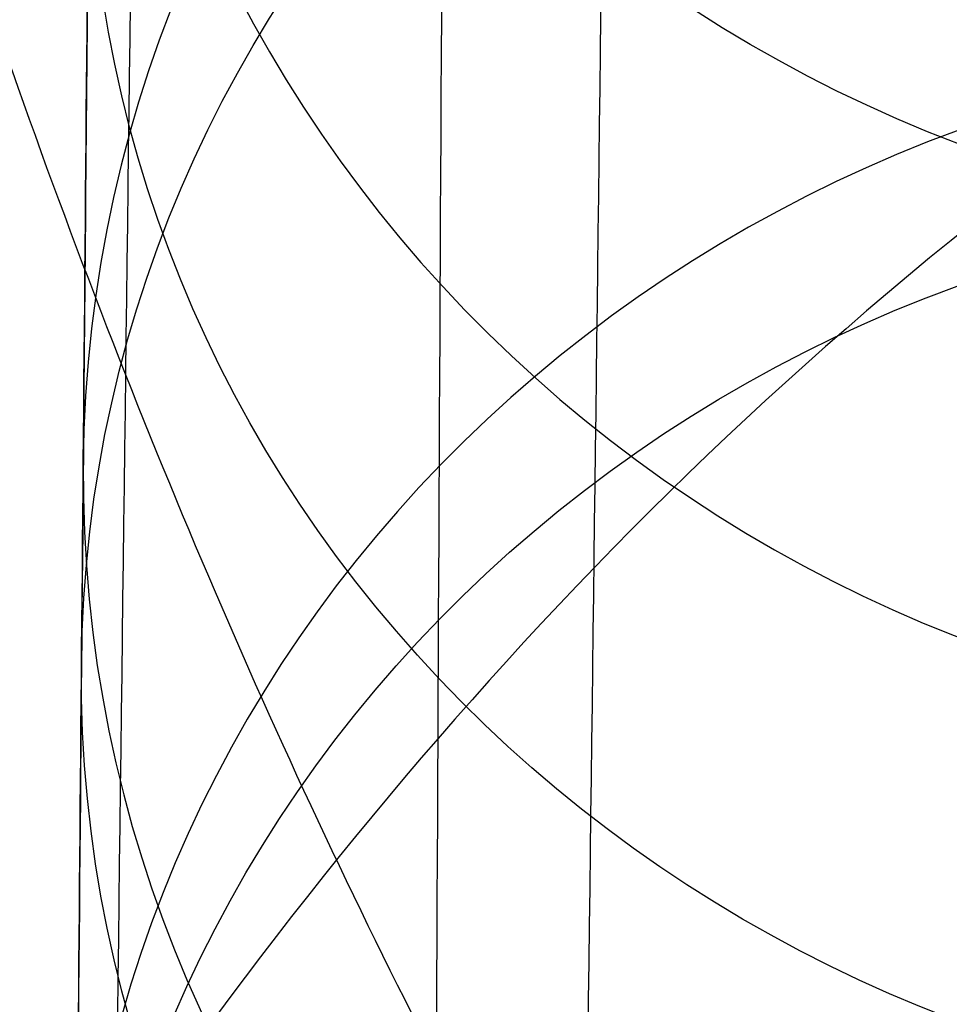
# Model space of a CAD drawing. Units: millimetres. Extents: x 42563 to 43179, y -5030 to -4442.
# Drawn here: x 42620 to 42621, y -4517 to -4516 of the extents above; entities that cross this region are included whole.
import ezdxf

# ---------------------------------------------------------------- set-up
doc = ezdxf.new("R2010")
doc.units = ezdxf.units.MM
doc.layers.add('图层 06', color=7, linetype='Continuous', true_color=0x000000)

msp = doc.modelspace()

# ---------------------------------------------------------------- linework, layer by layer
at = {"layer": '图层 06', "extrusion": (0.9998476951559812, -0.01745240646077983, -3.499602517498257e-12)}
msp.add_lwpolyline([(-3845.502875981692, -55.10263487735445), (-3845.382051036554, -53.73886210238388), (-3843.12857008222, -28.09754686035791), (-3839.31253978635, 2.214649642668737), (-3833.720779266823, 39.06971240924898), (-3827.119379128292, 75.75291456480149), (-3819.463089326998, 112.2305382627993), (-3811.204506806976, 146.988945819925), (-3802.262891880485, 181.5779412325351), (-3784.595711398165, 244.0835440444822), (-3775.618181462627, 272.6374887116384), (-3771.768278013881, 284.0609107501023), (-3767.66795960263, 295.3968587280926), (-3766.11068145969, 299.3617615524794), (-3764.451127322455, 303.2849553645123), (-3763.80302438087, 304.714828600032), (-3763.117174793676, 306.1564094678449), (-3762.398317890431, 307.5817131996949), (-3761.65119300069, 308.9627550273261), (-3761.022513895691, 310.0407498030908), (-3760.694511176499, 310.5723915820878), (-3760.357512334114, 311.0967247444306), (-3759.808786874518, 311.9032561064874), (-3759.476243638681, 312.363722790445), (-3759.133212067492, 312.8164301041736), (-3758.861879263779, 313.1585440033354), (-3758.583267483971, 313.4953841469796), (-3758.297393972948, 313.8260756769231), (-3758.00427597559, 314.1497437349821), (-3757.772144177897, 314.3951726933), (-3757.537442935521, 314.6336710986379), (-3757.298006290115, 314.8674152866851), (-3757.051668283333, 315.0985815931307), (-3756.805856862281, 315.3194852747854), (-3756.556534716712, 315.5356640441382), (-3756.046434077885, 315.9551824061233), (-3755.730275863688, 316.2012658637657), (-3755.408712457125, 316.4417157873014), (-3755.082673085788, 316.6760634292089), (-3754.753086977269, 316.9038400419669), (-3754.350449780123, 317.1703669027273), (-3753.942249117154, 317.4282922771761), (-3753.266559362544, 317.8300225468999), (-3752.867020567541, 318.0536517935475), (-3752.463012662358, 318.2697768814978), (-3752.054971645443, 318.4781877927304), (-3751.643333515242, 318.6786745092251), (-3751.214595704454, 318.8774051689142), (-3750.781434548949, 319.0683264342049), (-3750.344345498361, 319.2515337005069), (-3749.903824002323, 319.4271223632298), (-3749.014465472423, 319.7558254595773), (-3748.117322556315, 320.0551988865246), (-3747.184474322807, 320.3351056121511), (-3746.242401604709, 320.5878263126474), (-3745.293601316924, 320.814060947222), (-3744.340570374358, 321.0145094750835), (-3743.349092913985, 321.1958652064743), (-3742.356005577313, 321.3498753133119), (-3741.361059199314, 321.4763333617939), (-3740.364004614963, 321.5750329181175), (-3739.364592659231, 321.6457675484803), (-3738.362574167092, 321.6883308190798), (-3737.357699973519, 321.7025162961134), (-3736.349720913484, 321.6881175457786), (-3735.258604997427, 321.6402897458855), (-3734.172446616361, 321.5595011730923), (-3733.09113371323, 321.4463351265231), (-3732.014554230975, 321.3013749053022), (-3730.942596112539, 321.1252038085534), (-3729.875147300861, 320.9184051354011), (-3728.812095738885, 320.6815621849692), (-3727.753329369553, 320.4152582563819), (-3726.602136092648, 320.0917699496817), (-3725.451556760445, 319.7342346316531), (-3724.304888266651, 319.3447838156969), (-3723.165427504967, 318.9255490152143), (-3722.036471369098, 318.4786617436061), (-3720.921316752745, 318.0062535142732), (-3719.823260549615, 317.5104558406167), (-3718.745599653408, 316.9934002360375), (-3717.695537849564, 316.4592991054182), (-3716.648674085541, 315.8955472734735), (-3715.609544840613, 315.3030900963556), (-3714.582686594052, 314.6828729302167), (-3713.572635825131, 314.0358411312091), (-3712.583929013123, 313.362940055485), (-3711.621102637302, 312.6651150591967), (-3710.688693176938, 311.9433114984965), (-3709.856820910955, 311.2550162128189), (-3709.047057895325, 310.5393023821524), (-3708.262101420255, 309.7965050181319), (-3707.879768538621, 309.4150547022498), (-3707.504648775956, 309.0269591323923), (-3706.836802010645, 308.2983116414397), (-3706.512084872472, 307.9245740436326), (-3706.194119992156, 307.5447704070851), (-3705.883368440854, 307.1590581289076), (-3705.580291289716, 306.7675946062101), (-3705.285349609895, 306.3705372361029), (-3704.999004472544, 305.968043415696), (-3704.740495938204, 305.5885537448008), (-3704.489479106966, 305.2038999973616), (-3704.246174633973, 304.8143228272458), (-3704.010803174372, 304.4200628883207), (-3703.797926100688, 304.0470838874373), (-3703.59198958538, 303.6696701922396), (-3703.393422062183, 303.2883295033498), (-3703.202651964828, 302.9035695213902), (-3702.924468688044, 302.3041122554303), (-3702.665810769043, 301.6959749106366), (-3702.456837251122, 301.1582299987782), (-3702.342108246035, 300.8400597956123), (-3702.233432630466, 300.519772716937), (-3702.130279225316, 300.1954621607105), (-3702.032541139974, 299.8660079091799), (-3701.942693916157, 299.5385706596493), (-3701.859766665312, 299.2093131904695), (-3701.743575714531, 298.6907964771755), (-3701.673026130903, 298.3333062959395), (-3701.60960098929, 297.9747220924273), (-3701.552932768169, 297.6150047987667), (-3701.502653946024, 297.2541153470854), (-3701.444221011207, 296.7645906930537), (-3701.395943738388, 296.2730027648948), (-3701.357137158428, 295.7805690613395), (-3701.327116302187, 295.2885070811186), (-3701.301781395434, 294.7018199731751), (-3701.286784950927, 294.1132834802941), (-3701.2844055497, 292.9373704442746), (-3701.326587517906, 291.4272702304067), (-3701.410119953994, 289.8868374163757), (-3701.660938578306, 286.8440351087245), (-3702.131162728801, 282.619770195378), (-3703.579296755168, 272.2401173596344), (-3717.961732014292, 189.9225437497257), (-3763.232243867893, -57.4730092207688), (-3765.56283316889, -68.82690351356733), (-3768.092315113196, -80.13911218530345), (-3769.482507382548, -85.8410728673755), (-3770.938120666386, -91.37591487525813), (-3772.508333811998, -96.81488499036354), (-3774.244598025627, -102.2031455460685), (-3775.186221701418, -104.8639306840433), (-3776.194408952784, -107.5192536074318), (-3777.272052556414, -110.1470007229145), (-3778.422045288996, -112.7250584371722), (-3779.035292122311, -114.0096286305275), (-3779.674284851641, -115.2846532226896), (-3780.340377691441, -116.5475707277186), (-3781.034924856167, -117.7958196596748), (-3781.759280560273, -119.0268385326183), (-3782.514799018214, -120.2380658606095), (-3783.302834444447, -121.4269401577086), (-3784.124741053425, -122.5908999379758), (-3784.997572812937, -123.7479378803613), (-3785.897397980519, -124.8618685465768), (-3786.827255281885, -125.9354581340628), (-3787.304395584522, -126.4579894599823), (-3787.790183442749, -126.9714728402597), (-3788.284998697281, -127.476254049575), (-3788.789221188827, -127.9726788626082), (-3789.303230758109, -128.4610930540394), (-3789.827407245836, -128.9418423985487), (-3790.90778033949, -129.8817296455218), (-3792.033379195504, -130.795106800968), (-3792.808661519758, -131.3893400066977), (-3793.594646949299, -131.9650140232833), (-3794.391112040415, -132.5223970548633), (-3795.197833349399, -133.061757305576), (-3796.014587432541, -133.5833629795598), (-3796.841150846131, -134.0874822809531), (-3797.677300146461, -134.5743834138943), (-3798.522811889819, -135.044334582522), (-3799.3774626325, -135.4976039909744), (-3800.241028930791, -135.93445984339), (-3801.113287340985, -136.3551703439071), (-3801.994014419372, -136.7600036966642), (-3802.882986722244, -137.1492281057997), (-3803.779980805889, -137.523111775452), (-3805.597140540666, -138.2259297128606), (-3807.424925901314, -138.8643834869594), (-3809.272204417718, -139.4457026925526), (-3811.136474339027, -139.9724980446193), (-3813.015233914393, -140.4473802581386), (-3814.905981392972, -140.8729600480894), (-3816.806215023913, -141.2518481294507), (-3818.71343305637, -141.5866552172016), (-3820.625133739499, -141.8799920263211), (-3822.259285517604, -142.0990450110016), (-3823.880677643169, -142.2871644718615), (-3827.148533905807, -142.5795186336072), (-3830.4237525539, -142.7684827860932), (-3833.702719324697, -142.8740363732135), (-3840.260634452491, -142.9121434274984), (-3873.012088631339, -141.9222477640559), (-4181.41926295134, -126.107776657766), (-4199.362867894006, -124.8291347811858), (-4217.281504042846, -123.2384236294667), (-4227.180437796193, -122.0949510461478), (-4232.152346252846, -121.4116271518689), (-4237.039276407388, -120.6459099009811), (-4240.508935753862, -120.0319969309897), (-4244.000215399688, -119.3416092485903), (-4247.473531851092, -118.5667815823285), (-4250.889301614295, -117.6995486607499), (-4253.533311727713, -116.938604623414), (-4254.848524977186, -116.5224562438603), (-4256.14757150611, -116.0810084953261), (-4257.252798636097, -115.6774392417371), (-4258.352354237559, -115.2460211839441), (-4259.43979520748, -114.78505698505), (-4260.508678442839, -114.2928493081577), (-4261.457045269218, -113.8182584612199), (-4262.389407843909, -113.3129504970112), (-4263.240578416055, -112.8147714771828), (-4264.074833892043, -112.2887567630682), (-4264.715274146577, -111.8568947399432), (-4265.343375506548, -111.4072757809912), (-4265.548249666485, -111.2546452904289), (-4266.179766460069, -110.7641144232336), (-4266.795656713926, -110.2541014945158), (-4267.411115535734, -109.7124122745918), (-4268.010996367011, -109.1535207282318), (-4268.794260227824, -108.379240124346), (-4269.353529441937, -107.7955233457963), (-4270.067434456168, -107.0120685041558), (-4270.759797205998, -106.2095127859143), (-4271.474789397872, -105.3332182223734), (-4272.164703054344, -104.4370457260612), (-4272.863343601114, -103.4726678745408), (-4273.535794344691, -102.4851072512616), (-4274.17983481908, -101.4787784657219), (-4274.793244558292, -100.4580961274196), (-4275.393870870044, -99.39073891745046), (-4275.964021728903, -98.30417572113463), (-4276.501395745319, -97.20104876522598), (-4277.003691529741, -96.08400027647838), (-4277.46736856114, -94.95967316954832), (-4277.895241885642, -93.82257177183641), (-4278.287480721109, -92.67351997438979), (-4278.644254285406, -91.51334166825566), (-4278.965731796394, -90.34286074448124), (-4279.252082471934, -89.16290109411369), (-4279.503475529891, -87.97428660820023), (-4279.720080188126, -86.77784117778805), (-4279.900272921608, -85.58747598635884), (-4280.046568824083, -84.39266990182901), (-4280.159247666478, -83.19431983188628), (-4280.238589219721, -81.99332268421838), (-4280.284873254737, -80.79057536651305), (-4280.298379542455, -79.58697478645803), (-4280.279387853801, -78.383417851741), (-4280.2281779597, -77.18080147004972), (-4280.145984197043, -75.99095274334941), (-4280.032939983748, -74.80289898905576), (-4279.889589308894, -73.61758405667044), (-4279.71647616156, -72.43595179569505), (-4279.514144530821, -71.25894605563121), (-4279.283138405759, -70.08751068598058), (-4279.02400177545, -68.92258953624476), (-4278.737278628975, -67.7651264559254), (-4278.431444859129, -66.64387805435058), (-4278.099418564343, -65.5284770210036), (-4277.741536440378, -64.42000843754299), (-4277.358135182993, -63.31955738562731), (-4276.949551487953, -62.22820894691512), (-4276.516122051014, -61.14704820306495), (-4276.058183567942, -60.07716023573538), (-4275.576072734494, -59.01963012658494), (-4275.088133802076, -58.01192228832929), (-4274.575855896023, -57.01462284060089), (-4274.039181196525, -56.03025447631077), (-4273.478051883762, -55.06133988837), (-4272.917631668855, -54.15018272758725), (-4272.330984600023, -53.25236788048187), (-4271.71851266385, -52.37200254546683), (-4271.080617846925, -51.51319392095512), (-4270.445735547483, -50.71355992611425), (-4269.785440573221, -49.9347784376251), (-4269.135022155443, -49.21572447431421), (-4268.461651556542, -48.51811802589752), (-4267.896988261145, -47.96820765753117), (-4267.316515403831, -47.435012278398), (-4267.161968902324, -47.29841524380191), (-4266.561136906646, -46.78868328606384), (-4265.943252793097, -46.29976102434887), (-4265.623282420029, -46.06005400267476), (-4265.301303219569, -45.82769402071591), (-4264.643269399645, -45.37831889600017), (-4264.522536990471, -45.29924828945826), (-4263.802821543997, -44.84727835719254), (-4263.069469701134, -44.41778770755327), (-4262.166141196136, -43.92645966049541), (-4261.247496645267, -43.46440140991578), (-4260.238118936793, -42.99575659662846), (-4259.214742909196, -42.55852344884664), (-4258.081337383119, -42.11473053234711), (-4256.931136071275, -41.70287229865924), (-4255.770226039609, -41.32212436050104), (-4254.604694354058, -40.97166233059053), (-4253.301575977721, -40.61408872177402), (-4251.987684925162, -40.28699208095777), (-4250.666821057601, -39.98919773913285), (-4249.342784236247, -39.71953102729025), (-4247.747959535211, -39.43046642408721), (-4246.14652285682, -39.17664111371144), (-4244.539635520889, -38.95542393628462), (-4242.928458847229, -38.76418373192845), (-4239.69788276599, -38.46110960291487), (-4236.464085171618, -38.24636944764428), (-4231.883032389993, -38.05644086396153), (-4227.157086613129, -37.96200521296616), (-4217.845748994527, -37.97077665207571), (-4182.082209928091, -39.03164634783597), (-3875.509379852853, -55.84480228220234), (-3855.583127974379, -57.57193133482787), (-3853.907322958138, -57.68327191504986), (-3853.062724099678, -57.7180936852296), (-3852.228569664609, -57.73333743941876), (-3851.450586148786, -57.72649733572114), (-3850.673121704328, -57.69727105447798), (-3849.940742439905, -57.64621206125287), (-3849.573458095805, -57.61025621791033), (-3849.210924000637, -57.56651605479128), (-3847.662697884355, -57.3600766242282, 0.3508910212294175)], format="xyb", close=True, dxfattribs=at)
at = {"layer": '图层 06', "extrusion": (0.003002173570125563, 0.3440150170840406, 0.9389593468167416)}
msp.add_circle((-42659.98039477641, 3989.043429797841, -1150.995433254038), 2.500000124883126, dxfattribs=at)
at = {"layer": '图层 06', "extrusion": (-0.002183520420911395, -0.2502066575740416, -0.9681899920698405)}
msp.add_circle((42659.98039484635, 3988.684229885479, 1121.207225117424), 2.500000172485961, dxfattribs=at)
at = {"layer": '图层 06', "extrusion": (0.002910631472633271, 0.3335253318459631, 0.942736644690059)}
msp.add_circle((-42659.98039463761, 4001.652895355818, -1111.111318222737), 2.500000002429655, dxfattribs=at)
at = {"layer": '图层 06', "extrusion": (-0.002441202889211318, -0.2797341438704973, -0.9600743977846162)}
msp.add_circle((42659.98039497621, 3952.362346921853, 1250.215065102445), 2.500000314048456, dxfattribs=at)
at = {"layer": '图层 06', "extrusion": (0.002839732674485529, 0.3254011342596277, 0.9455718046456785)}
msp.add_circle((-42659.98039462992, 4011.085353017154, -1081.390411473239), 2.499999994546467, dxfattribs=at)
at = {"layer": '图层 06', "extrusion": (-0.002690649737611196, -0.3083179215081251, -0.9512795696749191)}
msp.add_circle((42659.98039467238, 3913.124018087892, 1373.278116416596), 2.500000009015528, dxfattribs=at)
at = {"layer": '图层 06', "extrusion": (0.002783890290686906, 0.3190022308059525, 0.9477498755978158)}
msp.add_circle((-42659.98039440247, 4018.318758486778, -1058.919918055822), 2.49999975947735, dxfattribs=at)
at = {"layer": '图层 06'}
for points, knots in [([(42619.05699620524, -4589.02573961617, -42.45262924396648), (42619.05765940629, -4588.94974430499, -41.49081781987567), (42619.05890840111, -4588.806623675448, -39.73658024008706), (42619.0612581938, -4588.537364103145, -36.64581291250026), (42619.0641005094, -4588.211666991612, -33.18028022078454), (42619.06756706229, -4587.814439377416, -29.29422877596961), (42619.07182118358, -4587.326965364284, -24.84154005470242), (42619.07698077719, -4586.735734492008, -19.77189883306228), (42619.08324616538, -4586.017792118628, -13.94930675772462), (42619.09176348296, -4585.04180419466, -6.372882525234094), (42619.10394462666, -4583.645983383491, 3.923382552854079), (42619.11736669989, -4582.107966128006, 14.58057290918308), (42619.12970018469, -4580.694688755614, 23.91526090699241), (42619.13924577518, -4579.600872426744, 30.91607148880567), (42619.15076324924, -4578.281100617168, 39.092742254534), (42619.16615647754, -4576.517211364651, 49.5699452969363), (42619.1931994303, -4573.418395918428, 66.95407654332845), (42619.22468691327, -4569.810287744664, 85.42679965683038), (42619.25874391784, -4565.907741564687, 103.8085712207353), (42619.29390342715, -4561.878860852725, 121.8265894403661), (42619.34017251289, -4556.576948775343, 143.9858218976859), (42619.38891604095, -4550.991493690829, 165.8407928636022), (42619.42818377851, -4546.491856651815, 182.8400075674433), (42619.46636214144, -4542.117049579313, 199.0637585630738), (42619.51451508076, -4536.599269266417, 218.9049711969802), (42619.56051329488, -4531.328396000973, 236.9259888955435), (42619.59681816237, -4527.168270238915, 250.6245866789687), (42619.62234038606, -4524.243713079723, 260.0440821008885), (42619.64947921101, -4521.133911758995, 269.7554997379676), (42619.67131163338, -4518.632163953591, 277.3151561135738), (42619.68748060627, -4516.779383174894, 282.7648964759225), (42619.70096188208, -4515.234581979155, 287.1993993013191), (42619.71432583477, -4513.703224682502, 291.4636345777544), (42619.72658751121, -4512.298175724542, 295.2316553097573), (42619.73784036282, -4511.008726654346, 298.5419443629934), (42619.74814573635, -4509.827847806897, 301.4235530186142), (42619.75808489107, -4508.688933490342, 304.029997807059), (42619.76761722145, -4507.596636613787, 306.3498206413798), (42619.7770025943, -4506.521179412413, 308.4409529553413), (42619.78669814222, -4505.41017966606, 310.3638106912673), (42619.79698845386, -4504.231026742504, 312.1458411524787), (42619.80653773811, -4503.13678714975, 313.5446962437501), (42619.81410008012, -4502.270228589236, 314.4745397500272), (42619.81807254437, -4501.81502926986, 314.9163802683294), (42619.8202458053, -4501.565998233063, 315.1476122063206), (42619.82352056585, -4501.190747844874, 315.4842904471775), (42619.82904853512, -4500.557305304168, 316.0149961416263), (42619.83790686546, -4499.542241190274, 316.7737385938408), (42619.8496591024, -4498.195568220454, 317.6514396387844), (42619.86147099542, -4496.842059346917, 318.3935927758511), (42619.87328372375, -4495.48845475511, 319.0284356336691), (42619.8877378762, -4493.832172931699, 319.7085392126993), (42619.90386459689, -4491.984233782613, 320.3071653057524), (42619.9211419878, -4490.004440878954, 320.8087298744065), (42619.93897729552, -4487.960717040379, 321.23124420237), (42619.96158935117, -4485.369632107125, 321.5974211907215), (42619.98865953033, -4482.267696821134, 321.7685959822949), (42620.0164815595, -4479.0796080544, 321.6618060931054), (42620.04481591682, -4475.832812299244, 321.2576882949544), (42620.07394216497, -4472.495274837169, 320.5425788041837), (42620.10355685867, -4469.101767061295, 319.5084257650734), (42620.13326183399, -4465.697914039429, 318.1812618164751), (42620.16204829983, -4462.399311774439, 316.6193243335829), (42620.18965563702, -4459.235824271944, 314.8364421731308), (42620.21290527932, -4456.571679147254, 313.0471749061817), (42620.23034184066, -4454.573647120828, 311.4631912609742), (42620.24580547029, -4452.801690673079, 309.8738433459599), (42620.25848253445, -4451.349043002928, 308.3558169732909), (42620.26917606478, -4450.123685800105, 306.8328623084633), (42620.27614709876, -4449.32488442559, 305.7203641138565), (42620.28226430037, -4448.623922548399, 304.618858006158), (42620.2877238886, -4447.998315705472, 303.4933747863112), (42620.29209693924, -4447.497213734504, 302.4594790938359), (42620.29560076893, -4447.095714621356, 301.5091759409724), (42620.29806142509, -4446.813751351287, 300.7346568664632), (42620.29981758127, -4446.612515785759, 300.0993568161464), (42620.30137985114, -4446.433497392341, 299.4704959046359), (42620.30306463003, -4446.24044085044, 298.651624525435), (42620.30476364974, -4446.045752478332, 297.5484611721827), (42620.30611127595, -4445.891329805759, 296.2107505207346), (42620.30691429916, -4445.79931246748, 294.6130225327906), (42620.30702038759, -4445.787155931773, 292.6943172632726), (42620.30627047372, -4445.873087554994, 290.5305128953058), (42620.30472239038, -4446.050480330677, 288.1029118472929), (42620.30238767826, -4446.318011841239, 285.3668581424565), (42620.29928601719, -4446.673426992401, 282.3374330588979), (42620.2958534889, -4447.066755779733, 279.3447160818179), (42620.29161347586, -4447.552613147816, 275.8700294108552), (42620.28650057732, -4448.138493293828, 271.9107791241502), (42620.28070560854, -4448.802530940164, 267.6232667387342), (42620.274736608, -4449.486510657136, 263.3319983213077), (42620.26863142636, -4450.186095181237, 259.0415813149884), (42620.26134087722, -4451.0215093636, 254.0243696899005), (42620.24929243251, -4452.402124382136, 245.8775416651068), (42620.23335751911, -4454.228084595501, 235.3909777423299), (42620.21351485518, -4456.501828666109, 222.6169464539), (42620.19163792177, -4459.008676939778, 208.751277850315), (42620.15634900923, -4463.052385795964, 186.7277263458279), (42620.12725986553, -4466.385671501551, 168.8954627485641), (42620.1075659958, -4468.642365451199, 156.8340056081722)], [0, 0, 0, 0, 2.89719221702469, 5.277303214174633, 9.307320281164507, 13.33926251792239, 16.99475901176816, 22.74420217041186, 28.65430189960917, 34.5883872661347, 45.66429452938613, 59.82552569665537, 66.88783026611836, 73.98667929896469, 81.08555695768393, 91.73447168155728, 105.8569392035538, 134.0643350643964, 148.1886262400657, 162.2333551032532, 189.4518666734127, 216.5403289387616, 229.9006160023162, 242.2071469738086, 266.9463265592141, 291.6861302014444, 298.5286889449788, 309.8995790374165, 321.2705850236488, 329.1193840226515, 333.7875927868241, 338.5415501083445, 343.2043146516697, 347.3818582914321, 350.6036806450944, 353.8579457378569, 356.7232147325633, 359.1376376753024, 361.54446967256, 363.7768178097006, 365.7907683581564, 367.9509188893117, 369.0899754046681, 369.5977602830589, 369.8532864960857, 370.1062947893349, 371.1096420041845, 372.3257199718917, 373.9055610056121, 375.9236115112479, 376.9486988941856, 378.3854583074236, 381.2888872674893, 382.7674200632142, 384.5047547772359, 387.5486306730921, 390.6038390952577, 393.8095001097424, 397.1041303200385, 400.4043842631674, 404.0355202295425, 407.7326278368603, 411.3535418879952, 414.9727411823108, 418.6153634958831, 420.9701849402178, 422.6082713588785, 425.752091652829, 427.2610166724044, 428.4614776226439, 429.8572855864639, 431.1750912548378, 432.3140648216552, 433.3031099505837, 434.2654095166823, 434.7826191102254, 435.2994925573528, 436.2239142544068, 437.2986227294806, 438.6611560999927, 440.2561210113387, 442.0928896365236, 444.4123912831224, 446.7513797716115, 449.3903804621439, 452.6553199520152, 455.9054169788287, 458.4444062802024, 463.1778510813702, 467.9112542613571, 471.4642901913052, 476.2098161036492, 480.9553557054816, 486.7229448013172, 500.9929631410261, 512.8941281486847, 525.6459056143337, 543.2618438310021, 580.0711524387123, 580.0711524387123, 580.0711524387123, 580.0711524387123]), ([(42616.15994892461, -4995.892730528843, -115.8759051606), (42616.1932926403, -4992.032361210904, -116.9222800822371), (42616.27193454202, -4982.981333904148, -118.9075669038963), (42616.39696967517, -4969.987009341313, -120.6732667154501), (42616.47670662231, -4962.183342767296, -121.5000546269817), (42616.63618051658, -4946.576009619263, -123.1536304500451), (42617.09288334964, -4904.909308982402, -126.0122861422102), (42617.60233338966, -4753.724617631023, -134.1299549856236), (42618.77435383448, -4649.218829869913, -138.7416866060375), (42619.14541934098, -4617.843892703546, -140.005306751275), (42619.33095209422, -4602.156424120362, -140.6371168238938), (42619.59454524273, -4581.22046531109, -141.3796141366466), (42619.82743981786, -4565.680293665264, -140.4659935332044), (42620.05776117159, -4550.55072008433, -137.0610082820735), (42620.23289835895, -4537.012212764377, -129.9574264976518), (42620.3002404349, -4526.245239901499, -117.9480162943373), (42620.32940105659, -4516.887602143495, -93.51773222134422), (42620.38999388112, -4507.577100138159, -49.15152882788693), (42620.4387789445, -4501.742449463853, -15.46264195437316), (42620.46212769925, -4499.003443499212, 0.1148572345774604), (42620.50882520874, -4493.52543156993, 31.2698556124787), (42620.59387001214, -4483.995962691479, 83.44429838583108), (42620.72083313125, -4469.674608924272, 159.4853118620072), (42620.7934590814, -4461.482640342465, 202.9626837941816), (42620.82998625222, -4457.658892319121, 224.3509769014412), (42620.84824983765, -4455.747018307448, 235.0451234550711), (42620.88488410639, -4452.059388417884, 256.2582201329169), (42620.91470665649, -4449.366794672877, 273.263021847908), (42620.9261585233, -4448.449956805764, 279.7488734386831)], [0, 0, 0, 0, 1, 2, 2, 2, 3, 4, 5, 5, 5, 6, 7, 8, 9, 10, 11, 12, 13, 13, 13, 14, 15, 16, 16, 16, 17, 18, 18, 18, 18]), ([(43120.35395149959, -4470.013509073302, 157.6811525990215), (43119.04865540728, -4468.619590974399, 156.7841598255659), (43115.14487911787, -4466.378930596748, 155.8878516270023), (43093.13410514597, -4464.541252697492, 155.8893919205095), (43042.69266441293, -4464.10867267221, 155.8899053516785), (43001.40594402277, -4464.243657128061, 155.8899053516785), (42981.67148167051, -4464.288651946679, 155.8899053516785), (42942.20255696596, -4464.378641583913, 155.8899053516785), (42870.53589029929, -4464.378641583913, 155.8899053516785), (42798.86922363259, -4464.378641583929, 155.8899053516785), (42759.40029892804, -4464.288651946702, 155.8899053516785), (42739.66583657576, -4464.243657128089, 155.8899053516785), (42698.37911618561, -4464.108672672244, 155.8899053516785), (42647.93767545256, -4464.541252697538, 155.8893919205094), (42625.92690148066, -4466.378930596797, 155.8878516270023), (42620.07123704653, -4469.739921163276, 157.2323139248476), (42618.09512492681, -4474.742439190223, 161.269808267736), (42618.06379932673, -4482.052878369086, 166.784305785234), (42618.04249445151, -4492.337632391309, 172.5597776069081), (42618.00098866974, -4504.423992680612, 177.5646216690506), (42617.90906034998, -4517.139250660714, 180.7672359079536), (42617.84033123606, -4524.986548855062, 181.7767026021666), (42617.81064865172, -4528.49061144091, 182.0190028539518)], [0, 0, 0, 0, 1, 2, 3, 4, 4, 4, 5, 6, 6, 6, 7, 8, 9, 10, 11, 12, 13, 14, 15, 16, 16, 16, 16]), ([(43120.47801126739, -4483.991437616506, 83.07418993852235), (43119.17121422655, -4482.44609856577, 82.59085229708464), (43115.26636626292, -4480.004821524793, 82.10768512958433), (43093.24121128726, -4478.056255198106, 82.10806869594342), (43042.75405189693, -4477.586184159471, 82.10819655139645), (43001.43663776477, -4477.720772462166, 82.10819655139645), (42981.69194416517, -4477.765635229731, 82.10819655139645), (42942.20255696596, -4477.855360764863, 82.10819655139643), (42870.53589029928, -4477.855360764863, 82.10819655139643), (42798.86922363259, -4477.855360764877, 82.10819655139645), (42759.37983643336, -4477.765635229755, 82.10819655139645), (42739.63514283377, -4477.720772462194, 82.10819655139645), (42698.3177287016, -4477.586184159505, 82.10819655139645), (42647.83056931129, -4478.056255198151, 82.10806869594342), (42625.80541433561, -4480.004821524843, 82.10768512958433), (42619.94814239017, -4483.666737086308, 82.83243588083481), (42617.96463209057, -4489.276855829268, 85.00771097821051), (42617.92003136496, -4497.397047072129, 88.4716826802033), (42617.87948814158, -4508.589180133297, 93.06252324530499), (42617.82151569681, -4521.585861489594, 98.17138566514873), (42617.72462730708, -4535.119697617839, 103.1894229313675), (42617.65670424644, -4543.207790043903, 106.0313297708656), (42617.62756330654, -4546.695077965226, 107.2156950472281)], [0, 0, 0, 0, 1, 2, 3, 4, 4, 4, 5, 6, 6, 6, 7, 8, 9, 10, 11, 12, 13, 14, 15, 16, 16, 16, 16]), ([(43120.60965289929, -4499.003443499161, 0.1148572345774586), (43119.30184791034, -4497.375581138165, -0.4837787182788971), (43115.39600656988, -4494.85011108383, -1.14469212381968), (43093.35467387699, -4492.897575829589, -1.284816392359641), (43042.81889390734, -4492.425616226898, -1.331524481872957), (43001.46905876999, -4492.559780338439, -1.331524481872956), (42981.71355816865, -4492.604501708954, -1.331524481872954), (42942.20255696596, -4492.69394444998, -1.331524481872957), (42870.53589029929, -4492.693944449982, -1.331524481872957), (42798.8692236326, -4492.693944449997, -1.331524481872957), (42759.3582224299, -4492.604501708976, -1.331524481872954), (42739.60272182856, -4492.559780338466, -1.331524481872957), (42698.2528866912, -4492.425616226932, -1.331524481872957), (42647.71710672155, -4492.897575829636, -1.284816392359637), (42625.67577402866, -4494.85011108388, -1.144692123819678), (42619.81701201798, -4498.638316165383, -0.1533220155085048), (42617.82894409496, -4504.617285249859, 2.44712359331846), (42617.77793688471, -4512.913056514787, 6.534707871246378), (42617.73035701238, -4523.651668137643, 11.98749398686043), (42617.67467585791, -4536.143170205913, 18.36823687005065), (42617.59936480131, -4549.697612807076, 25.23969145070706), (42617.5487779882, -4557.882974905184, 29.38898568805705), (42617.52656651096, -4561.373032714089, 31.16600978227721)], [0, 0, 0, 0, 1, 2, 3, 4, 4, 4, 5, 6, 6, 6, 7, 8, 9, 10, 11, 12, 13, 14, 15, 16, 16, 16, 16]), ([(42620.87903913312, -4492.540626063908, 318.8058433421606), (42620.55803670653, -4492.56866918093, 318.4629172320101), (42619.99554734668, -4492.664894189469, 317.7430195427021), (42619.36031925031, -4492.942397974489, 316.4843979785962), (42618.90355656048, -4493.365817980455, 314.9703627612253), (42618.49243946709, -4494.141932881318, 312.508912769548), (42618.27450393292, -4495.540616803441, 308.4103730311794), (42618.25519236249, -4497.189672478191, 303.6357147641673), (42618.24413211704, -4498.164977171811, 300.7729329921754), (42618.22201162615, -4500.115586559054, 295.0473694481914), (42618.16653496258, -4505.223020183518, 279.7926212523354), (42618.0937313289, -4511.515900930579, 259.8433722614963), (42618.0542838679, -4514.65195744042, 249.423307922529), (42617.97538894588, -4520.924070460101, 228.5831792445944), (42617.79323394851, -4533.385225589936, 183.3394031403436), (42617.61754964872, -4552.380568880964, 108.6787520625553), (42617.53904041304, -4561.623352673516, 59.47123762708254), (42617.53521172373, -4566.176454876529, 33.61114951809601), (42617.53329737909, -4568.453005978035, 20.68110546360274), (42617.54718165408, -4572.971963334414, -5.807148091008861), (42617.55157839419, -4576.49511601341, -28.06047490671121), (42617.54017651467, -4577.775862437534, -36.75559222229523), (42617.53447557491, -4578.416235649596, -41.10315088008724), (42617.5162735706, -4579.456567116031, -48.58249514953766), (42617.48010326742, -4580.449808853619, -55.36770343560917), (42617.44526585468, -4581.236417565658, -59.54276317277692), (42617.41627656636, -4581.866730365387, -62.11809675301817), (42617.38451540553, -4582.58174803552, -64.20806133383493), (42617.36155295418, -4583.144462132345, -65.32485320356996), (42617.34963953518, -4583.454719527394, -65.82588504627007)], [0, 0, 0, 0, 0.125, 0.25, 0.375, 0.5, 0.75, 1, 1, 1, 2, 3, 3, 3, 4, 5, 6, 6, 6, 7, 8, 8, 8, 8.25, 8.5, 8.625, 8.75, 8.875, 9, 9, 9, 9]), ([(42621.04593668436, -4496.059577162136, 317.5572985336374), (42620.73686715705, -4496.093537466399, 317.2183354296495), (42620.19491334114, -4496.218869566015, 316.4969410077465), (42619.58199590211, -4496.579726566572, 315.2113347705784), (42619.14054931662, -4497.114066796111, 313.6491039665678), (42618.74252509887, -4498.058663911274, 311.0998168553899), (42618.53095980403, -4499.676240266953, 306.8560967366611), (42618.51100256363, -4501.479576616678, 301.9656574952945), (42618.49941411395, -4502.519394434339, 299.0546026293544), (42618.47623721456, -4504.59903006966, 293.2324928974742), (42618.41700477971, -4509.863498482706, 277.86159147166), (42618.34043994738, -4516.164862330422, 258.0502842328432), (42618.29993065049, -4519.281393400419, 247.7877686879606), (42618.21891205673, -4525.514455540411, 227.2627375981951), (42618.03905982347, -4537.707372989507, 183.3577800148699), (42617.86187830538, -4556.399721363123, 110.1265811692632), (42617.78619604603, -4565.750929778738, 61.21199331052834), (42617.78638572017, -4570.197759453907, 35.62677989421071), (42617.78648055726, -4572.42117429149, 22.83417318605191), (42617.80568563332, -4576.753616700336, -3.314999973740797), (42617.81418133495, -4580.012250906458, -25.20060314805564), (42617.80356679759, -4581.161857541318, -33.7296398707366), (42617.79825952891, -4581.736660858748, -37.99415823207707), (42617.78021379746, -4582.646412259506, -45.31631252251978), (42617.74854090486, -4583.477968899938, -51.93270429958754), (42617.72341050798, -4584.13623793081, -55.99258006641633), (42617.70250184081, -4584.672703463591, -58.48718892148693), (42617.67736747611, -4585.298184656357, -60.49782066386826), (42617.65635088255, -4585.805350491763, -61.5598043219041), (42617.64441669347, -4586.089186652917, -62.03224025126106)], [0, 0, 0, 0, 0.125, 0.25, 0.375, 0.5, 0.75, 1, 1, 1, 2, 3, 3, 3, 4, 5, 6, 6, 6, 7, 8, 8, 8, 8.25, 8.5, 8.625, 8.75, 8.875, 9, 9, 9, 9]), ([(42621.23767453936, -4497.679802836567, 316.8589815304935), (42620.94212924246, -4497.71624459966, 316.5310065981853), (42620.42406441127, -4497.859436379468, 315.8251234179095), (42619.83765414685, -4498.27353314639, 314.545151587667), (42619.41354055953, -4498.875323346882, 312.9726855847492), (42619.02964617009, -4499.917456058611, 310.3912040193633), (42618.82500046703, -4501.649935030901, 306.0773616387139), (42618.80466881885, -4503.525892301737, 301.1248252591816), (42618.79280284295, -4504.594241161625, 298.1876899449538), (42618.76907089113, -4506.730938881398, 292.313419316498), (42618.70800577287, -4512.047296116697, 276.8779410638919), (42618.62978367345, -4518.321910638032, 257.1293017111), (42618.5888947405, -4521.416865643845, 246.9418699824585), (42618.50711687458, -4527.606775655468, 226.5670065251753), (42618.32933807671, -4539.647777639865, 183.3123831926437), (42618.1508300238, -4558.164188454047, 110.7357013305979), (42618.07551206632, -4567.560443235781, 61.94526343892795), (42618.07726660279, -4571.953185546685, 36.47881819018472), (42618.07814387103, -4574.149556702137, 23.74559556581309), (42618.09960516513, -4578.389606473059, -2.256462834384299), (42618.11010457855, -4581.526768787118, -23.97492770473095), (42618.10001996612, -4582.620252485708, -32.42455679925185), (42618.09497765992, -4583.166994335004, -36.6493713465123), (42618.07722588792, -4584.022929304371, -43.89419877070695), (42618.05109015082, -4584.790547868288, -50.4291955159331), (42618.03694707396, -4585.398205635892, -54.43915037558269), (42618.02621190529, -4585.899083546582, -56.90096749062451), (42618.01183825811, -4586.493449168996, -58.88050781454118), (42617.99457758285, -4586.983980770985, -59.919364223861), (42617.98271453642, -4587.260809213545, -60.37875332372946)], [0, 0, 0, 0, 0.125, 0.25, 0.375, 0.5, 0.75, 1, 1, 1, 2, 3, 3, 3, 4, 5, 6, 6, 6, 7, 8, 8, 8, 8.25, 8.5, 8.625, 8.75, 8.875, 9, 9, 9, 9]), ([(42621.49770577793, -4499.157279075816, 316.1526317646834), (42621.22574455017, -4499.194373482585, 315.8477154335463), (42620.75272835945, -4499.362153695024, 315.1761076763311), (42620.21947779751, -4499.850807163202, 313.9170971633321), (42619.8260558898, -4500.53265273376, 312.3402141808039), (42619.46372664238, -4501.680784910919, 309.7276006752148), (42619.26961830857, -4503.529237688041, 305.3436292337323), (42619.24882339049, -4505.473025993186, 300.3283226124601), (42619.2366576125, -4506.56722317264, 297.364792450313), (42619.21232605653, -4508.755617531548, 291.4377321260189), (42619.14951639291, -4514.110830464411, 275.9365966653434), (42619.06987383413, -4520.347235738413, 256.24484584324), (42619.02870938301, -4523.41682243846, 246.1271701575182), (42618.94638048075, -4529.555995838556, 225.8918187860745), (42618.77097730226, -4541.445415143112, 183.2467138458255), (42618.59071844188, -4559.784689002732, 111.2732163369686), (42618.51500177888, -4569.219916567773, 62.58694674985385), (42618.51799438997, -4573.558763721386, 37.22982608759951), (42618.51949069551, -4575.728187298192, 24.55126575647233), (42618.5429087779, -4579.877651137351, -1.312847840130524), (42618.55540754071, -4582.899364083676, -22.87188075310492), (42618.54598452668, -4583.94103676765, -31.24536040060364), (42618.54127301968, -4584.461873109636, -35.43210022435301), (42618.52401380792, -4585.268953899017, -42.60256146735748), (42618.50540523628, -4585.977568514326, -49.06097107604676), (42618.50583120723, -4586.536064402775, -53.02662603565984), (42618.51474533943, -4587.004263206052, -55.4648131161449), (42618.53319236552, -4587.575313685108, -57.43142828184932), (42618.52917370002, -4588.058083338728, -58.45857242605693), (42618.51741721017, -4588.33336088669, -58.90877350082646)], [0, 0, 0, 0, 0.125, 0.25, 0.375, 0.5, 0.75, 1, 1, 1, 2, 3, 3, 3, 4, 5, 6, 6, 6, 7, 8, 8, 8, 8.25, 8.5, 8.625, 8.75, 8.875, 9, 9, 9, 9]), ([(42621.80365097945, -4500.431384423423, 315.4872765609043), (42621.57434115892, -4500.465291203108, 315.228046896679), (42621.19288918447, -4500.685214574986, 314.6167284670608), (42620.74982116887, -4501.284539058591, 313.3845514566805), (42620.40512844107, -4502.064180244395, 311.7998031151965), (42620.07382610576, -4503.326718591435, 309.1472159262648), (42619.89483984886, -4505.290412642165, 304.6894500167845), (42619.87345193855, -4507.295909387904, 299.6122985480109), (42619.86095408774, -4508.413122882171, 296.6227952892469), (42619.83595838613, -4510.647549870702, 290.6437887717187), (42619.77153581769, -4516.032124818939, 275.0783555416443), (42619.69077554695, -4522.225761422293, 255.436530873384), (42619.64944214305, -4525.269250065943, 245.3811329176701), (42619.56677533526, -4531.356227353243, 225.2703370062423), (42619.39381557139, -4543.103544663624, 183.1728602107158), (42619.21135238931, -4561.275802677575, 111.742819518162), (42619.134426351, -4570.743957228708, 63.13690698686236), (42619.13830731789, -4575.029721137402, 37.88191923357736), (42619.14024780133, -4577.172603091748, 25.25442535693486), (42619.16530076125, -4581.234210317005, -0.4765781401677508), (42619.17981412372, -4584.145619640986, -21.88130344394999), (42619.17121500972, -4585.138303694057, -30.18251912727213), (42619.16691545274, -4585.634645720594, -34.3331269689332), (42619.1503884411, -4586.395819469206, -41.43376916797083), (42619.1407542263, -4587.044873710546, -47.82131453134057), (42619.15816816055, -4587.54848702701, -51.74630218595021), (42619.19900924765, -4587.979598322581, -54.16941185923927), (42619.28285095449, -4588.525327272916, -56.1437837152349), (42619.33217319535, -4589.041323627145, -57.17438248673811), (42619.31997142592, -4589.325966339032, -57.62624626711906)], [0, 0, 0, 0, 0.125, 0.25, 0.375, 0.5, 0.75, 1, 1, 1, 2, 3, 3, 3, 4, 5, 6, 6, 6, 7, 8, 8, 8, 8.25, 8.5, 8.625, 8.75, 8.875, 9, 9, 9, 9]), ([(42620.60015098374, -4517.975509044152, 273.3504869154452), (42620.28415785985, -4517.42450841262, 273.5621590465939), (42619.73235866401, -4516.26141404465, 274.0391052860585), (42619.11521623888, -4514.354629621108, 274.8754390214913), (42618.6786253952, -4512.306838769097, 275.7927955778946), (42618.29723332937, -4509.416624319292, 277.0707793407055), (42618.12184826487, -4505.557022401484, 278.6713583203175), (42618.14296003402, -4502.318779117971, 279.7423724370956), (42618.15386449089, -4500.690198963061, 280.1723284884028)], [0, 0, 0, 0, 0.25, 0.5, 0.75, 1, 1.5, 2, 2, 2, 2]), ([(43120.67968925567, -4507.670187803755, -48.12367434175137), (43119.37342279407, -4506.065204469187, -48.98962159869626), (43115.46929995414, -4503.576711458298, -50.05197764321998), (43093.41914303792, -4501.655774467145, -50.49389741527237), (43042.85581055922, -4501.194021551624, -50.6412040059565), (43001.48751709593, -4501.327941112773, -50.6412040059565), (42981.72586371927, -4501.372580966489, -50.6412040059565), (42942.20255696596, -4501.46186067392, -50.6412040059565), (42870.53589029928, -4501.461860673921, -50.6412040059565), (42798.8692236326, -4501.461860673937, -50.6412040059565), (42759.34591687926, -4501.372580966512, -50.6412040059565), (42739.58426350261, -4501.327941112801, -50.6412040059565), (42698.21597003931, -4501.194021551661, -50.6412040059565), (42647.65263756063, -4501.655774467192, -50.49389741527237), (42625.6024806444, -4503.576711458347, -50.05197764321998), (42619.7462963845, -4507.309450974683, -48.45844357643439), (42617.7648818748, -4513.206611465752, -44.85629410155065), (42617.72231419839, -4521.348181630096, -39.41192508922856), (42617.68267043839, -4531.814150166259, -32.29173241012791), (42617.63827774147, -4543.930220153437, -24.05507022639329), (42617.58146325425, -4557.022094670832, -15.26129270016926), (42617.54415983949, -4564.864932341481, -10.01439686157311), (42617.52786488552, -4568.181177751296, -7.791612755466531)], [0, 0, 0, 0, 1, 2, 3, 4, 4, 4, 5, 6, 6, 6, 7, 8, 9, 10, 11, 12, 13, 14, 15, 16, 16, 16, 16]), ([(42620.8163796712, -4590.196472194606, -56.57814383655349), (42620.52664490926, -4589.709170244309, -56.06182783984779), (42620.25789466982, -4589.27704158254, -54.95958784386162), (42620.09882560652, -4588.804445422233, -52.99265280102921), (42620.02206318681, -4588.434146304156, -50.58947396575607), (42619.98640518591, -4587.998306329443, -46.7035094332266), (42619.98616067115, -4587.414859440707, -40.38019042804649), (42620.01718893611, -4585.982461970922, -26.30627693912717), (42619.99648540479, -4582.475743635819, 0.2599231163157443), (42619.97014195916, -4578.498341094903, 25.85831596610591), (42619.96794362277, -4576.38128495413, 38.43721327524055), (42619.96354694999, -4572.147172672583, 63.59500789350982), (42620.04254069581, -4562.652109146973, 112.1482042039649), (42620.22769095546, -4544.625425365782, 183.1029105236155), (42620.39837389813, -4533.001581463102, 224.7357238110281), (42620.48116058567, -4526.96213480797, 244.7412219674446), (42620.52255392943, -4523.942411480403, 254.7439710456529), (42620.60406322508, -4517.789202473374, 274.3440149584245), (42620.68638863796, -4511.029224068477, 293.8764296344926), (42620.7306916081, -4506.909724297071, 304.1493744829388), (42620.88900415024, -4504.833325223385, 308.6882588758338), (42621.17779134699, -4503.448031166442, 311.3995657483911), (42621.46030679652, -4502.548941007497, 313.018291503551), (42621.79360376848, -4501.791699015082, 314.2674087810742), (42622.00856201963, -4501.414821993112, 314.8405483577185), (42622.07071485754, -4501.313006526787, 314.9949204091157)], [-1, -1, -1, -1, -0.9772727272727273, -0.9545454545454546, -0.9318181818181819, -0.9090909090909091, -0.8636363636363636, -0.8181818181818181, -0.7272727272727273, -0.6363636363636364, -0.6363636363636364, -0.6363636363636364, -0.5454545454545454, -0.4545454545454546, -0.3636363636363636, -0.3636363636363636, -0.3636363636363636, -0.2727272727272727, -0.1818181818181818, -0.1363636363636364, -0.09090909090909091, -0.06818181818181818, -0.04545454545454546, -0.02272727272727273, 0, 0, 0, 0]), ([(42619.82167970405, -4501.401689711322, -23.29340324940788), (42619.81045128587, -4502.688338991213, -30.55938048956847), (42619.79305283101, -4504.682004454455, -41.63076008975352), (42619.76851331223, -4507.493954784124, -56.31158704132314), (42619.75307452164, -4509.263064960859, -65.03380685237599), (42619.74053829037, -4510.699574773974, -71.75390094607559), (42619.73100303807, -4511.792206463872, -76.67962448882098), (42619.71995053037, -4513.058698404713, -82.10182899151876), (42619.70691479397, -4514.552445839391, -88.11212426725558), (42619.69287425577, -4516.161332159604, -94.03153136945535), (42619.67735958598, -4517.939137228325, -99.8457779538803), (42619.66201466246, -4519.697491303362, -104.9786532754424), (42619.64474763256, -4521.676096947869, -110.029646070762), (42619.62490670592, -4523.949641957319, -114.9799307171812), (42619.60559839224, -4526.162155548108, -118.9575651331344), (42619.58800161003, -4528.178547075941, -122.0045730627106), (42619.57369026009, -4529.818465341474, -124.1935213175214), (42619.55822078013, -4531.591092169303, -126.2677201998028), (42619.54156343486, -4533.499834878099, -128.2162524064882), (42619.52253389596, -4535.680404054256, -130.155753753139), (42619.5000927964, -4538.251899357885, -132.1350160010704), (42619.47401248269, -4541.240407315878, -134.0891859192448), (42619.43607518038, -4545.587591595574, -136.4685309906214), (42619.38600870041, -4551.3246419713, -138.8329622998022), (42619.3245497146, -4558.367144157737, -140.7766700035671), (42619.27412236099, -4564.145546519598, -141.7991721034869), (42619.2356912103, -4568.549320204053, -142.3418496826889), (42619.20842738229, -4571.673445451283, -142.6167438737559), (42619.18114010621, -4574.800257581532, -142.796117372469), (42619.15486899576, -4577.81062867232, -142.8948480663471), (42619.12845458787, -4580.837420013809, -142.9403108956048), (42619.09274871208, -4584.928908119105, -142.9458988970054), (42619.05437515851, -4589.32608182681, -142.881945807859), (42619.00667881826, -4594.791541069982, -142.7524136524202), (42618.95912686001, -4600.240455779301, -142.5869145847462), (42618.89033807786, -4608.122869466015, -142.3109296204297), (42618.84011465652, -4613.877903525065, -142.0883286514036), (42618.80812748308, -4617.543270548339, -141.9439623090264)], [0, 0, 0, 0, 22.13587274632506, 33.74898076171476, 44.84166475590996, 48.83459647782543, 54.36433764592293, 59.97508229839384, 65.54007576502961, 72.94146181891023, 78.37346809238178, 83.7761589698012, 89.21311972883188, 94.63953498684457, 100.1063997172647, 102.847655874526, 105.5926221952352, 108.3044412770988, 111.0230588315401, 113.7677290753409, 117.0491661795323, 120.7472482458753, 124.466157739594, 131.8979397822236, 139.3142751531491, 146.3465275846084, 149.4823722511225, 152.6233990538301, 155.7503626760339, 158.8774522365464, 161.6560189411003, 164.8326480059156, 171.1506651430795, 174.8479727283747, 181.234027446713, 187.504873802064, 198.5108167357012, 198.5108167357012, 198.5108167357012, 198.5108167357012]), ([(42622.07852266276, -4590.073520258326, -55.12159145989138), (42621.82736806056, -4589.966005560635, -54.80762110030442), (42621.47568631443, -4589.788237902359, -53.83262029062061), (42621.25932819997, -4589.468050610745, -51.91676816927746), (42621.15275248715, -4589.195211453547, -49.54866267060638), (42621.0989986612, -4588.844421099797, -45.70108740630498), (42621.08865209157, -4588.336294781, -39.43437202147317), (42621.11705147247, -4586.995077576375, -25.47304343739958), (42621.09374494349, -4583.61630297245, 0.9043219561577215), (42621.06647448638, -4579.718624134272, 26.36732640300795), (42621.06420817558, -4577.626389297165, 38.89919678217785), (42621.05967555397, -4573.441919622952, 63.96293754051766), (42621.1415616528, -4563.925816930392, 112.4933643031557), (42621.32981098501, -4546.014514258772, 183.0466051431323), (42621.49851916541, -4534.488470452993, 224.3131140709701), (42621.58118514518, -4528.487009540322, 244.235665602216), (42621.62251813506, -4525.486279083987, 254.1969413678389), (42621.70434005961, -4519.365598666424, 273.7641414327483), (42621.7881733753, -4512.580092355164, 293.3649443047187), (42621.83437320268, -4508.368929616326, 303.7487771508004), (42621.9663188237, -4506.184514626857, 308.3780863078892), (42622.20077690153, -4504.669746124516, 311.1730323503792), (42622.41506091932, -4503.631004650396, 312.8684948533785), (42622.64177506553, -4502.670551236938, 314.2167139402306), (42622.73602490705, -4502.029009561228, 314.9263322840451), (42622.73911132359, -4501.675647044912, 315.250937015325)], [0, 0, 0, 0, 0.25, 0.5, 0.75, 1, 1.5, 2, 3, 4, 4, 4, 5, 6, 7, 7, 7, 8, 9, 9.5, 10, 10.25, 10.5, 10.75, 11, 11, 11, 11]), ([(42620.75681624526, -4507.00938195376, 303.7730332554621), (42621.07221815143, -4507.519655727705, 303.6168037890059), (42621.78278868536, -4508.484560641164, 303.354971956217), (42623.28183646488, -4509.775205929093, 303.0923517284797), (42625.40796803677, -4510.919354955802, 302.9381052432641), (42629.33744427413, -4512.263179737835, 302.8479365477734), (42636.78645812054, -4513.627799167499, 302.8973911400926), (42651.32534332108, -4514.829962299892, 303.0549560390879), (42673.00489601176, -4515.665623542494, 303.1494949758152), (42699.69522719969, -4516.208539092257, 303.1967644412588), (42729.26644789191, -4516.532465146133, 303.2125209264026), (42769.69607616347, -4516.770722152724, 303.2125209208405), (42816.78589029927, -4516.889850656014, 303.2125209180595), (42870.53589029929, -4516.889850656005, 303.2125209180596), (42924.2858902993, -4516.889850656003, 303.2125209180595), (42971.37570443508, -4516.770722152703, 303.2125209208404), (43011.80533270664, -4516.532465146104, 303.2125209264026), (43041.37655339888, -4516.208539092222, 303.1967644412587), (43068.06688458678, -4515.665623542454, 303.1494949758152), (43089.74643727746, -4514.829962299847, 303.0549560390879), (43104.28532247803, -4513.627799167449, 302.8973911400926), (43111.73433632441, -4512.263179737785, 302.8479365477732), (43115.66381256178, -4510.919354955753, 302.9381052432641), (43117.78994413366, -4509.775205929043, 303.0923517284796), (43119.28899191319, -4508.484560641113, 303.354971956217), (43119.99956244713, -4507.519655727652, 303.6168037890059), (43120.31496435329, -4507.009381953709, 303.7730332554621)], [0, 0, 0, 0, 0.25, 0.5, 0.75, 1, 1.5, 2, 2.5, 3, 3.5, 4, 5, 6, 7, 8, 8.5, 9, 9.5, 10, 10.5, 11, 11.25, 11.5, 11.75, 12, 12, 12, 12]), ([(42620.48116058567, -4526.962134807969, 244.7412219674446), (42620.16541598381, -4526.425765232461, 244.932675268746), (42619.61427786263, -4525.295840546853, 245.363445202733), (42618.99855636342, -4523.441410632983, 246.1157263933362), (42618.56375298175, -4521.43945155198, 246.9366701690315), (42618.18514920953, -4518.589485512229, 248.0728603773744), (42618.01385196295, -4514.718273636316, 249.4774360778817), (42618.03854178546, -4511.356039352002, 250.3845840168765), (42618.05122851495, -4509.624624305046, 250.7340782249807)], [0, 0, 0, 0, 0.25, 0.5, 0.75, 1, 1.5, 2, 2, 2, 2]), ([(42620.69566793381, -4510.106722705001, 295.9985836055702), (42621.01230607377, -4510.643070710916, 295.8142423065556), (42621.72571336565, -4511.656594232105, 295.4971165822613), (42623.22945068988, -4513.009745299069, 295.1557388739397), (42625.36004775098, -4514.206145408307, 294.9283123006534), (42629.29430128218, -4515.606188619784, 294.7498653922062), (42636.74543429052, -4517.016281525285, 294.709885878813), (42651.28596645509, -4518.247521294486, 294.7919591135301), (42672.97153797778, -4519.100955403043, 294.8412030543604), (42699.67038085908, -4519.653114915017, 294.8658250247755), (42729.25072709943, -4519.98053089447, 294.8740323482472), (42769.6908358993, -4520.219468909125, 294.8740323482473), (42816.78589029927, -4520.338937916447, 294.8740323482473), (42870.53589029929, -4520.338937916439, 294.8740323482476), (42924.28589029929, -4520.338937916436, 294.8740323482473), (42971.38094469924, -4520.219468909104, 294.8740323482473), (43011.82105349912, -4519.98053089444, 294.8740323482472), (43041.40139973948, -4519.653114914983, 294.8658250247755), (43068.10024262076, -4519.100955403002, 294.8412030543603), (43089.78581414345, -4518.247521294441, 294.7919591135301), (43104.32634630802, -4517.016281525235, 294.7098858788129), (43111.77747931638, -4515.606188619735, 294.7498653922061), (43115.71173284757, -4514.206145408259, 294.9283123006534), (43117.84232990864, -4513.009745299019, 295.1557388739397), (43119.34606723289, -4511.656594232056, 295.4971165822614), (43120.05947452479, -4510.643070710865, 295.8142423065557), (43120.37611266473, -4510.10672270495, 295.9985836055702)], [0, 0, 0, 0, 0.25, 0.5, 0.75, 1, 1.5, 2, 2.5, 3, 3.5, 4, 5, 6, 7, 8, 8.5, 9, 9.5, 10, 10.5, 11, 11.25, 11.5, 11.75, 12, 12, 12, 12]), ([(43120.73714084148, -4516.895458102223, -90.19507900126685), (43119.43276457475, -4515.391470245166, -91.38090089427484), (43115.53164114911, -4513.119915057778, -92.95472148690945), (43093.47577136991, -4511.459729634897, -93.82771856106932), (43042.88864498582, -4511.084577348225, -94.11871758578926), (43001.50393430921, -4511.218259488944, -94.11871758578926), (42981.73680852813, -4511.262820202517, -94.11871758578926), (42942.20255696596, -4511.351941629664, -94.11871758578926), (42870.53589029927, -4511.351941629664, -94.11871758578926), (42798.8692236326, -4511.351941629678, -94.11871758578926), (42759.33497207041, -4511.262820202541, -94.11871758578926), (42739.56784628932, -4511.218259488971, -94.11871758578926), (42698.18313561271, -4511.084577348261, -94.11871758578926), (42647.59600922864, -4511.45972963494, -93.8277185610693), (42625.54013944945, -4513.119915057827, -92.95472148690945), (42619.68845431097, -4516.527247838909, -90.59399059795754), (42617.71388184906, -4522.143842200175, -85.83979012886145), (42617.6782042454, -4529.979082867128, -78.89232950169347), (42617.64320368165, -4540.042354565277, -69.95181813852595), (42617.60487663715, -4551.509089141025, -59.81573409641258), (42617.55921959115, -4563.554718440781, -49.2815554324071), (42617.53027817153, -4570.668357831174, -43.05164163809754), (42617.51777743414, -4573.67030500098, -40.39946983543849)], [0, 0, 0, 0, 1, 2, 3, 4, 4, 4, 5, 6, 6, 6, 7, 8, 9, 10, 11, 12, 13, 14, 15, 16, 16, 16, 16])]:
    msp.add_open_spline(points, degree=3, knots=knots, dxfattribs=at)

doc.saveas('drawing.dxf')
